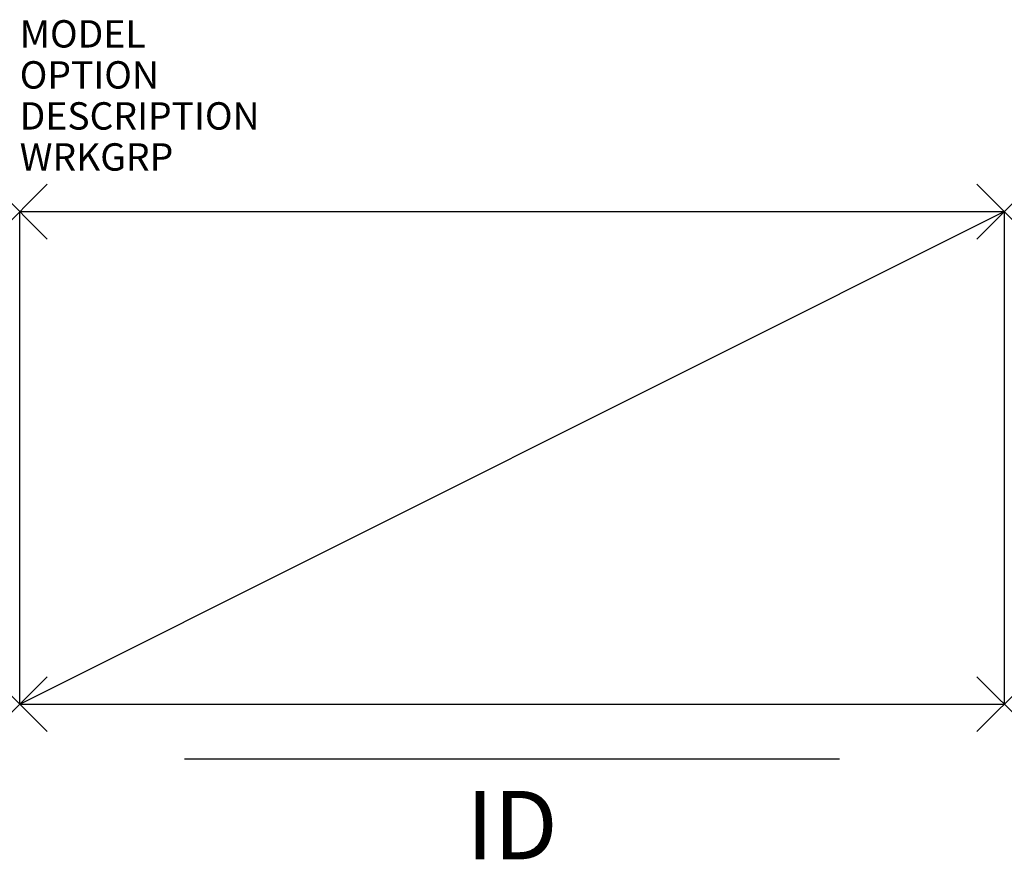
# Model space of a CAD drawing. Units: inches. Extents: x 0 to 36, y -23.7 to 7.
import ezdxf
from ezdxf.enums import TextEntityAlignment as Align

# ---------------------------------------------------------------- set-up
doc = ezdxf.new("R2010")
doc.units = ezdxf.units.IN
doc.header["$LTSCALE"] = 30
doc.header["$MEASUREMENT"] = 0
doc.header["$PDMODE"] = 3
doc.layers.add('AFUFI-P', color=2, linetype='Continuous')
doc.layers.add('AFUFI-P-TN', color=7, linetype='Continuous')
doc.styles.add('FURNITURE-TAGS', font='SIMPLEX.shx')

msp = doc.modelspace()

# ---------------------------------------------------------------- linework, layer by layer
at = {"layer": 'AFUFI-P', "color": 3}
for p, q in [((0, 0), (36, 0)), ((0, -18), (0, 0)), ((0, -18), (36, 0)), ((36, 0), (36, -18)), ((0, -18), (36, -18)), ((6.026, -20), (29.974, -20))]:
    msp.add_line(p, q, dxfattribs=at)
for p in [(0, 0), (36, 0), (0, -18), (36, -18)]:
    msp.add_point(p, dxfattribs=at)

# ---------------------------------------------------------------- texts
at = {"layer": 'AFUFI-P', "color": 7, "flags": 9}
for tag, p, s in [('MODEL', (0, 6), 'S7L/367356D'), ('OPTION', (0, 4.5), ''), ('DESCRIPTION', (0, 3), '7SF LAT. FILE,6H-36WX18DX77-11/32"H'), ('WRKGRP', (0, 1.5), '')]:
    msp.add_attdef(tag, p, s, height=1, dxfattribs=at)
at = {"layer": 'AFUFI-P-TN', "style": 'FURNITURE-TAGS', "flags": 8}
msp.add_attdef('ID', text='S7L367356D', height=2.5, dxfattribs=at).set_placement((18, -22.75), align=Align.MIDDLE)

doc.saveas('drawing.dxf')
